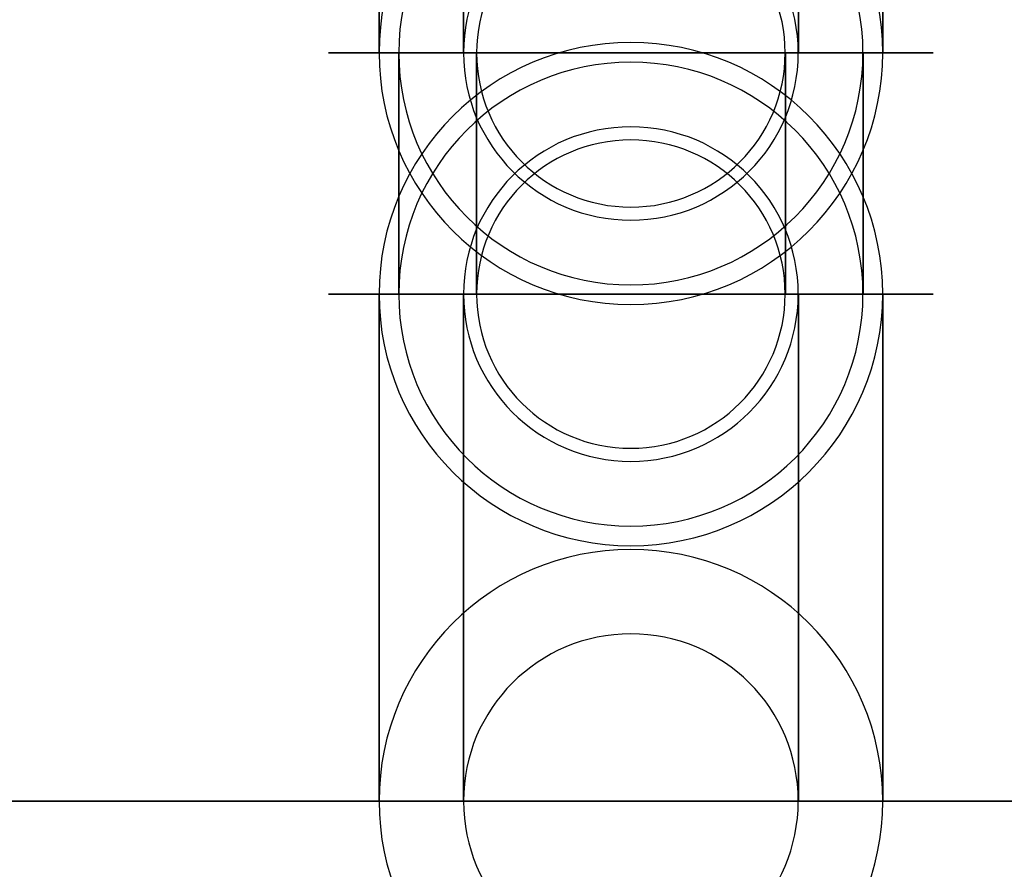
# Model space of a CAD drawing. Units: millimetres. Extents: x -313 to 312, y 46 to 792.
# Drawn here: x -224 to -221, y 55 to 58 of the extents above; entities that cross this region are included whole.
import ezdxf

# ---------------------------------------------------------------- set-up
doc = ezdxf.new("R2010")
doc.units = ezdxf.units.MM
doc.header["$MEASUREMENT"] = 0
doc.layers.add('NE001_IGS', color=7, linetype='CONTINUOUS')

msp = doc.modelspace()

# ---------------------------------------------------------------- linework, layer by layer
at = {"layer": 'NE001_IGS'}
for p, q in [((-223.026, 57.476, 222.747), (-223.026, 58.6778, 222.747)), ((-223.026, 58.6778, 222.747), (-223.026, 57.476, 222.747)), ((-222.747, 57.476, -223.026), (-222.747, 58.6778, -223.026)), ((-222.747, 58.6778, -223.026), (-222.747, 57.476, -223.026)), ((-221.64, 58.6778, -221.361), (-221.64, 57.476, -221.361)), ((-221.64, 57.476, -221.361), (-221.64, 58.6778, -221.361)), ((-221.361, 58.6778, 221.64), (-221.361, 57.476, 221.64)), ((-221.361, 57.476, 221.64), (-221.361, 58.6778, 221.64)), ((-222.961, 56.6778, 222.704), (-222.961, 57.476, 222.704)), ((-222.961, 57.476, 222.704), (-222.961, 56.6778, 222.704)), ((-222.704, 56.6778, -222.961), (-222.704, 57.476, -222.961)), ((-222.704, 57.476, -222.961), (-222.704, 56.6778, -222.961)), ((-221.683, 57.476, -221.426), (-221.683, 56.6778, -221.426)), ((-221.683, 56.6778, -221.426), (-221.683, 57.476, -221.426)), ((-221.426, 57.476, 221.683), (-221.426, 56.6778, 221.683)), ((-221.426, 56.6778, 221.683), (-221.426, 57.476, 221.683)), ((-223.026, 55, 222.747), (-223.026, 56.6778, 222.747)), ((-223.026, 56.6778, 222.747), (-223.026, 55, 222.747)), ((-222.747, 55, -223.026), (-222.747, 56.6778, -223.026)), ((-222.747, 56.6778, -223.026), (-222.747, 55, -223.026)), ((-221.64, 56.6778, -221.361), (-221.64, 55, -221.361)), ((-221.64, 55, -221.361), (-221.64, 56.6778, -221.361)), ((-221.361, 56.6778, 221.64), (-221.361, 55, 221.64)), ((-221.361, 55, 221.64), (-221.361, 56.6778, 221.64)), ((-238.249, 55, -215.35), (-219.645, 55, -196.369)), ((-238.249, 55, -215.35), (-219.645, 55, -196.369)), ((-238.249, 55, 215.35), (-219.645, 55, 196.369)), ((-219.645, 55, 196.369), (-238.249, 55, 215.35))]:
    msp.add_line(p, q, dxfattribs=at)
for centre, radius, start, end in [((-222.194, 55, 222.194), 7.91151, 0, -180), ((-222.194, 53.5, 222.194), 7.91151, 0, 180), ((-222.194, 55, -222.194), 5.25909, 0, -180), ((-222.194, 53.5, -222.194), 5.25909, 0, -180), ((-222.194, 57.476, 222.194), 0.83279, 0, 180), ((-222.194, 57.476, 222.194), 0.76766, 0, 180), ((-222.194, 57.476, -222.194), 0.55359, 0, -180), ((-222.194, 57.476, -222.194), 0.51029, 0, 180), ((-222.194, 56.6778, 222.194), 0.83279, 0, 180), ((-222.194, 57.476, 222.194), 0.83279, 180, 0), ((-222.194, 57.476, 222.194), 0.76766, 180, 0), ((-222.194, 57.476, -222.194), 0.55359, -180, 0), ((-222.194, 57.476, -222.194), 0.51029, 180, 0), ((-222.194, 56.6778, 222.194), 0.76766, 0, 180), ((-222.194, 56.6778, -222.194), 0.55359, 0, 180), ((-222.194, 56.6778, -222.194), 0.51029, 0, -180), ((-222.194, 56.6778, 222.194), 0.83279, 180, 0), ((-222.194, 56.6778, 222.194), 0.76766, 180, 0), ((-222.194, 56.6778, -222.194), 0.55359, 180, 0), ((-222.194, 56.6778, -222.194), 0.51029, -180, 0), ((-222.194, 55, 222.194), 0.83279, 0, 180), ((-222.194, 55, -222.194), 0.55359, 0, -180), ((-222.194, 55, 222.194), 7.91151, -180, 0), ((-222.194, 55, -222.194), 5.25909, -180, 0), ((-222.194, 55, 222.194), 0.83279, 180, 0), ((-222.194, 55, -222.194), 0.55359, -180, 0)]:
    msp.add_arc(centre, radius, start, end, dxfattribs=at)
for points, degree in [([(-223.174, 57.476, -222.391), (-223.193, 57.476, -222.294), (-223.194, 57.476, -222.196)], 2), ([(-223.194, 57.476, -222.196), (-223.194, 57.476, -222.097), (-223.175, 57.476, -222.001)], 2), ([(-223.174, 57.476, 221.996), (-223.193, 57.476, 222.093), (-223.194, 57.476, 222.191)], 2), ([(-223.194, 57.476, 222.191), (-223.194, 57.476, 222.29), (-223.175, 57.476, 222.386)], 2), ([(-223.175, 57.476, -222.001), (-223.156, 57.476, -221.904), (-223.118, 57.476, -221.813)], 2), ([(-223.175, 57.476, 222.386), (-223.156, 57.476, 222.483), (-223.118, 57.476, 222.574)], 2), ([(-223.116, 57.476, -222.578), (-223.154, 57.476, -222.488), (-223.174, 57.476, -222.391)], 2), ([(-223.116, 57.476, 221.809), (-223.154, 57.476, 221.9), (-223.174, 57.476, 221.996)], 2), ([(-223.118, 57.476, -221.813), (-223.081, 57.476, -221.722), (-223.026, 57.476, -221.64)], 2), ([(-223.118, 57.476, 222.574), (-223.081, 57.476, 222.665), (-223.026, 57.476, 222.747)], 2), ([(-223.024, 57.476, -222.751), (-223.079, 57.476, -222.669), (-223.116, 57.476, -222.578)], 2), ([(-223.024, 57.476, 221.636), (-223.079, 57.476, 221.718), (-223.116, 57.476, 221.809)], 2), ([(-223.098, 57.476, -222.016), (-223.116, 57.476, -222.105), (-223.115, 57.476, -222.196)], 2), ([(-223.098, 57.476, 222.371), (-223.116, 57.476, 222.282), (-223.115, 57.476, 222.191)], 2), ([(-223.115, 57.476, -222.196), (-223.115, 57.476, -222.287), (-223.097, 57.476, -222.376)], 2), ([(-223.115, 57.476, 222.191), (-223.115, 57.476, 222.101), (-223.097, 57.476, 222.012)], 2), ([(-223.046, 57.476, -221.843), (-223.081, 57.476, -221.927), (-223.098, 57.476, -222.016)], 2), ([(-223.046, 57.476, 222.544), (-223.081, 57.476, 222.46), (-223.098, 57.476, 222.371)], 2), ([(-223.097, 57.476, -222.376), (-223.079, 57.476, -222.465), (-223.044, 57.476, -222.548)], 2), ([(-223.097, 57.476, 222.012), (-223.079, 57.476, 221.923), (-223.044, 57.476, 221.839)], 2), ([(-222.961, 57.476, -221.683), (-223.011, 57.476, -221.759), (-223.046, 57.476, -221.843)], 2), ([(-222.961, 57.476, 222.704), (-223.011, 57.476, 222.628), (-223.046, 57.476, 222.544)], 2), ([(-223.044, 57.476, -222.548), (-223.009, 57.476, -222.632), (-222.959, 57.476, -222.707)], 2), ([(-223.044, 57.476, 221.839), (-223.009, 57.476, 221.755), (-222.959, 57.476, 221.68)], 2), ([(-223.026, 57.476, -221.64), (-222.972, 57.476, -221.558), (-222.902, 57.476, -221.488)], 2), ([(-223.026, 57.476, 222.747), (-222.972, 57.476, 222.829), (-222.902, 57.476, 222.899)], 2), ([(-222.899, 57.476, -222.902), (-222.969, 57.476, -222.833), (-223.024, 57.476, -222.751)], 2), ([(-222.899, 57.476, 221.485), (-222.969, 57.476, 221.554), (-223.024, 57.476, 221.636)], 2), ([(-222.847, 57.476, -221.543), (-222.911, 57.476, -221.608), (-222.961, 57.476, -221.683)], 2), ([(-222.847, 57.476, 222.844), (-222.911, 57.476, 222.779), (-222.961, 57.476, 222.704)], 2), ([(-222.959, 57.476, -222.707), (-222.908, 57.476, -222.783), (-222.844, 57.476, -222.847)], 2), ([(-222.959, 57.476, 221.68), (-222.908, 57.476, 221.604), (-222.844, 57.476, 221.54)], 2), ([(-222.902, 57.476, -221.488), (-222.833, 57.476, -221.418), (-222.751, 57.476, -221.363)], 2), ([(-222.902, 57.476, 222.899), (-222.833, 57.476, 222.969), (-222.751, 57.476, 223.024)], 2), ([(-222.747, 57.476, -223.026), (-222.829, 57.476, -222.972), (-222.899, 57.476, -222.902)], 2), ([(-222.747, 57.476, 221.361), (-222.829, 57.476, 221.415), (-222.899, 57.476, 221.485)], 2), ([(-222.707, 57.476, -221.428), (-222.783, 57.476, -221.479), (-222.847, 57.476, -221.543)], 2), ([(-222.707, 57.476, 222.959), (-222.783, 57.476, 222.908), (-222.847, 57.476, 222.844)], 2), ([(-222.844, 57.476, -222.847), (-222.779, 57.476, -222.911), (-222.704, 57.476, -222.961)], 2), ([(-222.844, 57.476, 221.54), (-222.779, 57.476, 221.476), (-222.704, 57.476, 221.426)], 2), ([(-222.751, 57.476, -221.363), (-222.669, 57.476, -221.308), (-222.578, 57.476, -221.271)], 2), ([(-222.751, 57.476, 223.024), (-222.669, 57.476, 223.079), (-222.578, 57.476, 223.116)], 2), ([(-222.574, 57.476, -223.118), (-222.665, 57.476, -223.081), (-222.747, 57.476, -223.026)], 2), ([(-222.574, 57.476, 221.269), (-222.665, 57.476, 221.306), (-222.747, 57.476, 221.361)], 2), ([(-222.548, 57.476, -221.343), (-222.632, 57.476, -221.378), (-222.707, 57.476, -221.428)], 2), ([(-222.548, 57.476, 223.044), (-222.632, 57.476, 223.009), (-222.707, 57.476, 222.959)], 2), ([(-222.704, 57.476, -222.961), (-222.628, 57.476, -223.011), (-222.544, 57.476, -223.046)], 2), ([(-222.704, 57.476, 221.426), (-222.628, 57.476, 221.376), (-222.544, 57.476, 221.341)], 2), ([(-222.578, 57.476, -221.271), (-222.488, 57.476, -221.233), (-222.391, 57.476, -221.213)], 2), ([(-222.578, 57.476, 223.116), (-222.488, 57.476, 223.154), (-222.391, 57.476, 223.174)], 2), ([(-222.386, 57.476, -223.175), (-222.483, 57.476, -223.156), (-222.574, 57.476, -223.118)], 2), ([(-222.386, 57.476, 221.212), (-222.483, 57.476, 221.231), (-222.574, 57.476, 221.269)], 2), ([(-222.376, 57.476, -221.29), (-222.465, 57.476, -221.308), (-222.548, 57.476, -221.343)], 2), ([(-222.376, 57.476, 223.097), (-222.465, 57.476, 223.079), (-222.548, 57.476, 223.044)], 2), ([(-222.544, 57.476, -223.046), (-222.46, 57.476, -223.081), (-222.371, 57.476, -223.098)], 2), ([(-222.544, 57.476, 221.341), (-222.46, 57.476, 221.307), (-222.371, 57.476, 221.289)], 2), ([(-222.391, 57.476, -221.213), (-222.294, 57.476, -221.194), (-222.196, 57.476, -221.194)], 2), ([(-222.391, 57.476, 223.174), (-222.294, 57.476, 223.193), (-222.196, 57.476, 223.194)], 2), ([(-222.191, 57.476, -223.194), (-222.29, 57.476, -223.194), (-222.386, 57.476, -223.175)], 2), ([(-222.191, 57.476, 221.194), (-222.29, 57.476, 221.193), (-222.386, 57.476, 221.212)], 2), ([(-222.196, 57.476, -221.272), (-222.287, 57.476, -221.272), (-222.376, 57.476, -221.29)], 2), ([(-222.196, 57.476, 223.115), (-222.287, 57.476, 223.115), (-222.376, 57.476, 223.097)], 2), ([(-222.371, 57.476, -223.098), (-222.282, 57.476, -223.116), (-222.191, 57.476, -223.115)], 2), ([(-222.371, 57.476, 221.289), (-222.282, 57.476, 221.272), (-222.191, 57.476, 221.272)], 2), ([(-222.196, 57.476, -221.194), (-222.097, 57.476, -221.193), (-222.001, 57.476, -221.212)], 2), ([(-222.016, 57.476, -221.289), (-222.105, 57.476, -221.272), (-222.196, 57.476, -221.272)], 2), ([(-222.196, 57.476, 223.194), (-222.097, 57.476, 223.194), (-222.001, 57.476, 223.175)], 2), ([(-222.016, 57.476, 223.098), (-222.105, 57.476, 223.116), (-222.196, 57.476, 223.115)], 2), ([(-221.996, 57.476, -223.174), (-222.093, 57.476, -223.193), (-222.191, 57.476, -223.194)], 2), ([(-222.191, 57.476, -223.115), (-222.101, 57.476, -223.115), (-222.012, 57.476, -223.097)], 2), ([(-221.996, 57.476, 221.213), (-222.093, 57.476, 221.194), (-222.191, 57.476, 221.194)], 2), ([(-222.191, 57.476, 221.272), (-222.101, 57.476, 221.272), (-222.012, 57.476, 221.29)], 2), ([(-221.843, 57.476, -221.341), (-221.927, 57.476, -221.307), (-222.016, 57.476, -221.289)], 2), ([(-221.843, 57.476, 223.046), (-221.927, 57.476, 223.081), (-222.016, 57.476, 223.098)], 2), ([(-222.012, 57.476, -223.097), (-221.923, 57.476, -223.079), (-221.839, 57.476, -223.044)], 2), ([(-222.012, 57.476, 221.29), (-221.923, 57.476, 221.308), (-221.839, 57.476, 221.343)], 2), ([(-222.001, 57.476, -221.212), (-221.904, 57.476, -221.231), (-221.813, 57.476, -221.269)], 2), ([(-222.001, 57.476, 223.175), (-221.904, 57.476, 223.156), (-221.813, 57.476, 223.118)], 2), ([(-221.809, 57.476, -223.116), (-221.9, 57.476, -223.154), (-221.996, 57.476, -223.174)], 2), ([(-221.809, 57.476, 221.271), (-221.9, 57.476, 221.233), (-221.996, 57.476, 221.213)], 2), ([(-221.683, 57.476, -221.426), (-221.759, 57.476, -221.376), (-221.843, 57.476, -221.341)], 2), ([(-221.683, 57.476, 222.961), (-221.759, 57.476, 223.011), (-221.843, 57.476, 223.046)], 2), ([(-221.839, 57.476, -223.044), (-221.755, 57.476, -223.009), (-221.68, 57.476, -222.959)], 2), ([(-221.839, 57.476, 221.343), (-221.755, 57.476, 221.378), (-221.68, 57.476, 221.428)], 2), ([(-221.813, 57.476, -221.269), (-221.722, 57.476, -221.306), (-221.64, 57.476, -221.361)], 2), ([(-221.813, 57.476, 223.118), (-221.722, 57.476, 223.081), (-221.64, 57.476, 223.026)], 2), ([(-221.636, 57.476, -223.024), (-221.718, 57.476, -223.079), (-221.809, 57.476, -223.116)], 2), ([(-221.636, 57.476, 221.363), (-221.718, 57.476, 221.308), (-221.809, 57.476, 221.271)], 2), ([(-221.543, 57.476, -221.54), (-221.608, 57.476, -221.476), (-221.683, 57.476, -221.426)], 2), ([(-221.543, 57.476, 222.847), (-221.608, 57.476, 222.911), (-221.683, 57.476, 222.961)], 2), ([(-221.68, 57.476, -222.959), (-221.604, 57.476, -222.908), (-221.54, 57.476, -222.844)], 2), ([(-221.68, 57.476, 221.428), (-221.604, 57.476, 221.479), (-221.54, 57.476, 221.543)], 2), ([(-221.64, 57.476, -221.361), (-221.558, 57.476, -221.415), (-221.488, 57.476, -221.485)], 2), ([(-221.64, 57.476, 223.026), (-221.558, 57.476, 222.972), (-221.488, 57.476, 222.902)], 2), ([(-221.485, 57.476, -222.899), (-221.554, 57.476, -222.969), (-221.636, 57.476, -223.024)], 2), ([(-221.485, 57.476, 221.488), (-221.554, 57.476, 221.418), (-221.636, 57.476, 221.363)], 2), ([(-221.428, 57.476, -221.68), (-221.479, 57.476, -221.604), (-221.543, 57.476, -221.54)], 2), ([(-221.428, 57.476, 222.707), (-221.479, 57.476, 222.783), (-221.543, 57.476, 222.847)], 2), ([(-221.54, 57.476, -222.844), (-221.476, 57.476, -222.779), (-221.426, 57.476, -222.704)], 2), ([(-221.54, 57.476, 221.543), (-221.476, 57.476, 221.608), (-221.426, 57.476, 221.683)], 2), ([(-221.488, 57.476, -221.485), (-221.418, 57.476, -221.554), (-221.363, 57.476, -221.636)], 2), ([(-221.488, 57.476, 222.902), (-221.418, 57.476, 222.833), (-221.363, 57.476, 222.751)], 2), ([(-221.361, 57.476, -222.747), (-221.415, 57.476, -222.829), (-221.485, 57.476, -222.899)], 2), ([(-221.361, 57.476, 221.64), (-221.415, 57.476, 221.558), (-221.485, 57.476, 221.488)], 2), ([(-221.343, 57.476, -221.839), (-221.378, 57.476, -221.755), (-221.428, 57.476, -221.68)], 2), ([(-221.343, 57.476, 222.548), (-221.378, 57.476, 222.632), (-221.428, 57.476, 222.707)], 2), ([(-221.426, 57.476, -222.704), (-221.376, 57.476, -222.628), (-221.341, 57.476, -222.544)], 2), ([(-221.426, 57.476, 221.683), (-221.376, 57.476, 221.759), (-221.341, 57.476, 221.843)], 2), ([(-221.363, 57.476, -221.636), (-221.308, 57.476, -221.718), (-221.271, 57.476, -221.809)], 2), ([(-221.363, 57.476, 222.751), (-221.308, 57.476, 222.669), (-221.271, 57.476, 222.578)], 2), ([(-221.269, 57.476, -222.574), (-221.306, 57.476, -222.665), (-221.361, 57.476, -222.747)], 2), ([(-221.269, 57.476, 221.813), (-221.306, 57.476, 221.722), (-221.361, 57.476, 221.64)], 2), ([(-221.29, 57.476, -222.012), (-221.308, 57.476, -221.923), (-221.343, 57.476, -221.839)], 2), ([(-221.29, 57.476, 222.376), (-221.308, 57.476, 222.465), (-221.343, 57.476, 222.548)], 2), ([(-221.341, 57.476, -222.544), (-221.307, 57.476, -222.46), (-221.289, 57.476, -222.371)], 2), ([(-221.341, 57.476, 221.843), (-221.307, 57.476, 221.927), (-221.289, 57.476, 222.016)], 2), ([(-221.272, 57.476, -222.191), (-221.272, 57.476, -222.101), (-221.29, 57.476, -222.012)], 2), ([(-221.272, 57.476, 222.196), (-221.272, 57.476, 222.287), (-221.29, 57.476, 222.376)], 2), ([(-221.289, 57.476, -222.371), (-221.272, 57.476, -222.282), (-221.272, 57.476, -222.191)], 2), ([(-221.289, 57.476, 222.016), (-221.272, 57.476, 222.105), (-221.272, 57.476, 222.196)], 2), ([(-221.271, 57.476, -221.809), (-221.233, 57.476, -221.9), (-221.213, 57.476, -221.996)], 2), ([(-221.271, 57.476, 222.578), (-221.233, 57.476, 222.488), (-221.213, 57.476, 222.391)], 2), ([(-221.212, 57.476, -222.386), (-221.231, 57.476, -222.483), (-221.269, 57.476, -222.574)], 2), ([(-221.212, 57.476, 222.001), (-221.231, 57.476, 221.904), (-221.269, 57.476, 221.813)], 2), ([(-221.213, 57.476, -221.996), (-221.194, 57.476, -222.093), (-221.194, 57.476, -222.191)], 2), ([(-221.213, 57.476, 222.391), (-221.194, 57.476, 222.294), (-221.194, 57.476, 222.196)], 2), ([(-221.194, 57.476, -222.191), (-221.193, 57.476, -222.29), (-221.212, 57.476, -222.386)], 2), ([(-221.194, 57.476, 222.196), (-221.193, 57.476, 222.097), (-221.212, 57.476, 222.001)], 2), ([(-223.175, 56.6778, -222.001), (-223.194, 56.6778, -222.097), (-223.194, 56.6778, -222.196)], 2), ([(-223.194, 56.6778, -222.196), (-223.193, 56.6778, -222.294), (-223.174, 56.6778, -222.391)], 2), ([(-223.175, 56.6778, 222.386), (-223.194, 56.6778, 222.29), (-223.194, 56.6778, 222.191)], 2), ([(-223.194, 56.6778, 222.191), (-223.193, 56.6778, 222.093), (-223.174, 56.6778, 221.996)], 2), ([(-223.118, 56.6778, -221.813), (-223.156, 56.6778, -221.904), (-223.175, 56.6778, -222.001)], 2), ([(-223.118, 56.6778, 222.574), (-223.156, 56.6778, 222.483), (-223.175, 56.6778, 222.386)], 2), ([(-223.174, 56.6778, -222.391), (-223.154, 56.6778, -222.488), (-223.116, 56.6778, -222.578)], 2), ([(-223.174, 56.6778, 221.996), (-223.154, 56.6778, 221.9), (-223.116, 56.6778, 221.809)], 2), ([(-223.026, 56.6778, -221.64), (-223.081, 56.6778, -221.722), (-223.118, 56.6778, -221.813)], 2), ([(-223.026, 56.6778, 222.747), (-223.081, 56.6778, 222.665), (-223.118, 56.6778, 222.574)], 2), ([(-223.116, 56.6778, -222.578), (-223.079, 56.6778, -222.669), (-223.024, 56.6778, -222.751)], 2), ([(-223.116, 56.6778, 221.809), (-223.079, 56.6778, 221.718), (-223.024, 56.6778, 221.636)], 2), ([(-223.115, 56.6778, -222.196), (-223.116, 56.6778, -222.105), (-223.098, 56.6778, -222.016)], 2), ([(-223.115, 56.6778, 222.191), (-223.116, 56.6778, 222.282), (-223.098, 56.6778, 222.371)], 2), ([(-223.097, 56.6778, -222.376), (-223.115, 56.6778, -222.287), (-223.115, 56.6778, -222.196)], 2), ([(-223.097, 56.6778, 222.012), (-223.115, 56.6778, 222.101), (-223.115, 56.6778, 222.191)], 2), ([(-223.098, 56.6778, -222.016), (-223.081, 56.6778, -221.927), (-223.046, 56.6778, -221.843)], 2), ([(-223.098, 56.6778, 222.371), (-223.081, 56.6778, 222.46), (-223.046, 56.6778, 222.544)], 2), ([(-223.044, 56.6778, -222.548), (-223.079, 56.6778, -222.465), (-223.097, 56.6778, -222.376)], 2), ([(-223.044, 56.6778, 221.839), (-223.079, 56.6778, 221.923), (-223.097, 56.6778, 222.012)], 2), ([(-223.046, 56.6778, -221.843), (-223.011, 56.6778, -221.759), (-222.961, 56.6778, -221.683)], 2), ([(-223.046, 56.6778, 222.544), (-223.011, 56.6778, 222.628), (-222.961, 56.6778, 222.704)], 2), ([(-222.959, 56.6778, -222.707), (-223.009, 56.6778, -222.632), (-223.044, 56.6778, -222.548)], 2), ([(-222.959, 56.6778, 221.68), (-223.009, 56.6778, 221.755), (-223.044, 56.6778, 221.839)], 2), ([(-222.902, 56.6778, -221.488), (-222.972, 56.6778, -221.558), (-223.026, 56.6778, -221.64)], 2), ([(-222.902, 56.6778, 222.899), (-222.972, 56.6778, 222.829), (-223.026, 56.6778, 222.747)], 2), ([(-223.024, 56.6778, -222.751), (-222.969, 56.6778, -222.833), (-222.899, 56.6778, -222.902)], 2), ([(-223.024, 56.6778, 221.636), (-222.969, 56.6778, 221.554), (-222.899, 56.6778, 221.485)], 2), ([(-222.961, 56.6778, -221.683), (-222.911, 56.6778, -221.608), (-222.847, 56.6778, -221.543)], 2), ([(-222.961, 56.6778, 222.704), (-222.911, 56.6778, 222.779), (-222.847, 56.6778, 222.844)], 2), ([(-222.844, 56.6778, -222.847), (-222.908, 56.6778, -222.783), (-222.959, 56.6778, -222.707)], 2), ([(-222.844, 56.6778, 221.54), (-222.908, 56.6778, 221.604), (-222.959, 56.6778, 221.68)], 2), ([(-222.751, 56.6778, -221.363), (-222.833, 56.6778, -221.418), (-222.902, 56.6778, -221.488)], 2), ([(-222.751, 56.6778, 223.024), (-222.833, 56.6778, 222.969), (-222.902, 56.6778, 222.899)], 2), ([(-222.899, 56.6778, -222.902), (-222.829, 56.6778, -222.972), (-222.747, 56.6778, -223.026)], 2), ([(-222.899, 56.6778, 221.485), (-222.829, 56.6778, 221.415), (-222.747, 56.6778, 221.361)], 2), ([(-222.847, 56.6778, -221.543), (-222.783, 56.6778, -221.479), (-222.707, 56.6778, -221.428)], 2), ([(-222.847, 56.6778, 222.844), (-222.783, 56.6778, 222.908), (-222.707, 56.6778, 222.959)], 2), ([(-222.704, 56.6778, -222.961), (-222.779, 56.6778, -222.911), (-222.844, 56.6778, -222.847)], 2), ([(-222.704, 56.6778, 221.426), (-222.779, 56.6778, 221.476), (-222.844, 56.6778, 221.54)], 2), ([(-222.578, 56.6778, -221.271), (-222.669, 56.6778, -221.308), (-222.751, 56.6778, -221.363)], 2), ([(-222.578, 56.6778, 223.116), (-222.669, 56.6778, 223.079), (-222.751, 56.6778, 223.024)], 2), ([(-222.747, 56.6778, -223.026), (-222.665, 56.6778, -223.081), (-222.574, 56.6778, -223.118)], 2), ([(-222.747, 56.6778, 221.361), (-222.665, 56.6778, 221.306), (-222.574, 56.6778, 221.269)], 2), ([(-222.707, 56.6778, -221.428), (-222.632, 56.6778, -221.378), (-222.548, 56.6778, -221.343)], 2), ([(-222.707, 56.6778, 222.959), (-222.632, 56.6778, 223.009), (-222.548, 56.6778, 223.044)], 2), ([(-222.544, 56.6778, -223.046), (-222.628, 56.6778, -223.011), (-222.704, 56.6778, -222.961)], 2), ([(-222.544, 56.6778, 221.341), (-222.628, 56.6778, 221.376), (-222.704, 56.6778, 221.426)], 2), ([(-222.391, 56.6778, -221.213), (-222.488, 56.6778, -221.233), (-222.578, 56.6778, -221.271)], 2), ([(-222.391, 56.6778, 223.174), (-222.488, 56.6778, 223.154), (-222.578, 56.6778, 223.116)], 2), ([(-222.574, 56.6778, -223.118), (-222.483, 56.6778, -223.156), (-222.386, 56.6778, -223.175)], 2), ([(-222.574, 56.6778, 221.269), (-222.483, 56.6778, 221.231), (-222.386, 56.6778, 221.212)], 2), ([(-222.548, 56.6778, -221.343), (-222.465, 56.6778, -221.308), (-222.376, 56.6778, -221.29)], 2), ([(-222.548, 56.6778, 223.044), (-222.465, 56.6778, 223.079), (-222.376, 56.6778, 223.097)], 2), ([(-222.371, 56.6778, -223.098), (-222.46, 56.6778, -223.081), (-222.544, 56.6778, -223.046)], 2), ([(-222.371, 56.6778, 221.289), (-222.46, 56.6778, 221.307), (-222.544, 56.6778, 221.341)], 2), ([(-222.196, 56.6778, -221.194), (-222.294, 56.6778, -221.194), (-222.391, 56.6778, -221.213)], 2), ([(-222.196, 56.6778, 223.194), (-222.294, 56.6778, 223.193), (-222.391, 56.6778, 223.174)], 2), ([(-222.386, 56.6778, -223.175), (-222.29, 56.6778, -223.194), (-222.191, 56.6778, -223.194)], 2), ([(-222.386, 56.6778, 221.212), (-222.29, 56.6778, 221.193), (-222.191, 56.6778, 221.194)], 2), ([(-222.376, 56.6778, -221.29), (-222.287, 56.6778, -221.272), (-222.196, 56.6778, -221.272)], 2), ([(-222.376, 56.6778, 223.097), (-222.287, 56.6778, 223.115), (-222.196, 56.6778, 223.115)], 2), ([(-222.191, 56.6778, -223.115), (-222.282, 56.6778, -223.116), (-222.371, 56.6778, -223.098)], 2), ([(-222.191, 56.6778, 221.272), (-222.282, 56.6778, 221.272), (-222.371, 56.6778, 221.289)], 2), ([(-222.001, 56.6778, -221.212), (-222.097, 56.6778, -221.193), (-222.196, 56.6778, -221.194)], 2), ([(-222.196, 56.6778, -221.272), (-222.105, 56.6778, -221.272), (-222.016, 56.6778, -221.289)], 2), ([(-222.001, 56.6778, 223.175), (-222.097, 56.6778, 223.194), (-222.196, 56.6778, 223.194)], 2), ([(-222.196, 56.6778, 223.115), (-222.105, 56.6778, 223.116), (-222.016, 56.6778, 223.098)], 2), ([(-222.191, 56.6778, -223.194), (-222.093, 56.6778, -223.193), (-221.996, 56.6778, -223.174)], 2), ([(-222.012, 56.6778, -223.097), (-222.101, 56.6778, -223.115), (-222.191, 56.6778, -223.115)], 2), ([(-222.191, 56.6778, 221.194), (-222.093, 56.6778, 221.194), (-221.996, 56.6778, 221.213)], 2), ([(-222.012, 56.6778, 221.29), (-222.101, 56.6778, 221.272), (-222.191, 56.6778, 221.272)], 2), ([(-222.016, 56.6778, -221.289), (-221.927, 56.6778, -221.307), (-221.843, 56.6778, -221.341)], 2), ([(-222.016, 56.6778, 223.098), (-221.927, 56.6778, 223.081), (-221.843, 56.6778, 223.046)], 2), ([(-221.839, 56.6778, -223.044), (-221.923, 56.6778, -223.079), (-222.012, 56.6778, -223.097)], 2), ([(-221.839, 56.6778, 221.343), (-221.923, 56.6778, 221.308), (-222.012, 56.6778, 221.29)], 2), ([(-221.813, 56.6778, -221.269), (-221.904, 56.6778, -221.231), (-222.001, 56.6778, -221.212)], 2), ([(-221.813, 56.6778, 223.118), (-221.904, 56.6778, 223.156), (-222.001, 56.6778, 223.175)], 2), ([(-221.996, 56.6778, -223.174), (-221.9, 56.6778, -223.154), (-221.809, 56.6778, -223.116)], 2), ([(-221.996, 56.6778, 221.213), (-221.9, 56.6778, 221.233), (-221.809, 56.6778, 221.271)], 2), ([(-221.843, 56.6778, -221.341), (-221.759, 56.6778, -221.376), (-221.683, 56.6778, -221.426)], 2), ([(-221.843, 56.6778, 223.046), (-221.759, 56.6778, 223.011), (-221.683, 56.6778, 222.961)], 2), ([(-221.68, 56.6778, -222.959), (-221.755, 56.6778, -223.009), (-221.839, 56.6778, -223.044)], 2), ([(-221.68, 56.6778, 221.428), (-221.755, 56.6778, 221.378), (-221.839, 56.6778, 221.343)], 2), ([(-221.64, 56.6778, -221.361), (-221.722, 56.6778, -221.306), (-221.813, 56.6778, -221.269)], 2), ([(-221.64, 56.6778, 223.026), (-221.722, 56.6778, 223.081), (-221.813, 56.6778, 223.118)], 2), ([(-221.809, 56.6778, -223.116), (-221.718, 56.6778, -223.079), (-221.636, 56.6778, -223.024)], 2), ([(-221.809, 56.6778, 221.271), (-221.718, 56.6778, 221.308), (-221.636, 56.6778, 221.363)], 2), ([(-221.683, 56.6778, -221.426), (-221.608, 56.6778, -221.476), (-221.543, 56.6778, -221.54)], 2), ([(-221.683, 56.6778, 222.961), (-221.608, 56.6778, 222.911), (-221.543, 56.6778, 222.847)], 2), ([(-221.54, 56.6778, -222.844), (-221.604, 56.6778, -222.908), (-221.68, 56.6778, -222.959)], 2), ([(-221.54, 56.6778, 221.543), (-221.604, 56.6778, 221.479), (-221.68, 56.6778, 221.428)], 2), ([(-221.488, 56.6778, -221.485), (-221.558, 56.6778, -221.415), (-221.64, 56.6778, -221.361)], 2), ([(-221.488, 56.6778, 222.902), (-221.558, 56.6778, 222.972), (-221.64, 56.6778, 223.026)], 2), ([(-221.636, 56.6778, -223.024), (-221.554, 56.6778, -222.969), (-221.485, 56.6778, -222.899)], 2), ([(-221.636, 56.6778, 221.363), (-221.554, 56.6778, 221.418), (-221.485, 56.6778, 221.488)], 2), ([(-221.543, 56.6778, -221.54), (-221.479, 56.6778, -221.604), (-221.428, 56.6778, -221.68)], 2), ([(-221.543, 56.6778, 222.847), (-221.479, 56.6778, 222.783), (-221.428, 56.6778, 222.707)], 2), ([(-221.426, 56.6778, -222.704), (-221.476, 56.6778, -222.779), (-221.54, 56.6778, -222.844)], 2), ([(-221.426, 56.6778, 221.683), (-221.476, 56.6778, 221.608), (-221.54, 56.6778, 221.543)], 2), ([(-221.363, 56.6778, -221.636), (-221.418, 56.6778, -221.554), (-221.488, 56.6778, -221.485)], 2), ([(-221.363, 56.6778, 222.751), (-221.418, 56.6778, 222.833), (-221.488, 56.6778, 222.902)], 2), ([(-221.485, 56.6778, -222.899), (-221.415, 56.6778, -222.829), (-221.361, 56.6778, -222.747)], 2), ([(-221.485, 56.6778, 221.488), (-221.415, 56.6778, 221.558), (-221.361, 56.6778, 221.64)], 2), ([(-221.428, 56.6778, -221.68), (-221.378, 56.6778, -221.755), (-221.343, 56.6778, -221.839)], 2), ([(-221.428, 56.6778, 222.707), (-221.378, 56.6778, 222.632), (-221.343, 56.6778, 222.548)], 2), ([(-221.341, 56.6778, -222.544), (-221.376, 56.6778, -222.628), (-221.426, 56.6778, -222.704)], 2), ([(-221.341, 56.6778, 221.843), (-221.376, 56.6778, 221.759), (-221.426, 56.6778, 221.683)], 2), ([(-221.271, 56.6778, -221.809), (-221.308, 56.6778, -221.718), (-221.363, 56.6778, -221.636)], 2), ([(-221.271, 56.6778, 222.578), (-221.308, 56.6778, 222.669), (-221.363, 56.6778, 222.751)], 2), ([(-221.361, 56.6778, -222.747), (-221.306, 56.6778, -222.665), (-221.269, 56.6778, -222.574)], 2), ([(-221.361, 56.6778, 221.64), (-221.306, 56.6778, 221.722), (-221.269, 56.6778, 221.813)], 2), ([(-221.343, 56.6778, -221.839), (-221.308, 56.6778, -221.923), (-221.29, 56.6778, -222.012)], 2), ([(-221.343, 56.6778, 222.548), (-221.308, 56.6778, 222.465), (-221.29, 56.6778, 222.376)], 2), ([(-221.289, 56.6778, -222.371), (-221.307, 56.6778, -222.46), (-221.341, 56.6778, -222.544)], 2), ([(-221.289, 56.6778, 222.016), (-221.307, 56.6778, 221.927), (-221.341, 56.6778, 221.843)], 2), ([(-221.29, 56.6778, -222.012), (-221.272, 56.6778, -222.101), (-221.272, 56.6778, -222.191)], 2), ([(-221.29, 56.6778, 222.376), (-221.272, 56.6778, 222.287), (-221.272, 56.6778, 222.196)], 2), ([(-221.272, 56.6778, -222.191), (-221.272, 56.6778, -222.282), (-221.289, 56.6778, -222.371)], 2), ([(-221.272, 56.6778, 222.196), (-221.272, 56.6778, 222.105), (-221.289, 56.6778, 222.016)], 2), ([(-221.213, 56.6778, -221.996), (-221.233, 56.6778, -221.9), (-221.271, 56.6778, -221.809)], 2), ([(-221.213, 56.6778, 222.391), (-221.233, 56.6778, 222.488), (-221.271, 56.6778, 222.578)], 2), ([(-221.269, 56.6778, -222.574), (-221.231, 56.6778, -222.483), (-221.212, 56.6778, -222.386)], 2), ([(-221.269, 56.6778, 221.813), (-221.231, 56.6778, 221.904), (-221.212, 56.6778, 222.001)], 2), ([(-221.194, 56.6778, -222.191), (-221.194, 56.6778, -222.093), (-221.213, 56.6778, -221.996)], 2), ([(-221.194, 56.6778, 222.196), (-221.194, 56.6778, 222.294), (-221.213, 56.6778, 222.391)], 2), ([(-221.212, 56.6778, -222.386), (-221.193, 56.6778, -222.29), (-221.194, 56.6778, -222.191)], 2), ([(-221.212, 56.6778, 222.001), (-221.193, 56.6778, 222.097), (-221.194, 56.6778, 222.196)], 2), ([(-225.85, 55, -213.425), (-224.986, 55, -213.065), (-224.069, 55, -212.881)], 2), ([(-225.85, 55, 230.962), (-224.986, 55, 231.322), (-224.069, 55, 231.507)], 2), ([(-224.025, 55, -231.515), (-224.943, 55, -231.335), (-225.808, 55, -230.979)], 2), ([(-224.025, 55, 212.872), (-224.943, 55, 213.052), (-225.808, 55, 213.408)], 2), ([(-221.423, 55, -242.603), (-222.591, 55.0001, -243.188), (-223.72, 55.0001, -243.629), (-224.782, 55, -243.954)], 3), ([(-224.782, 55, 243.954), (-223.72, 55.0001, 243.629), (-222.591, 55.0001, 243.188), (-221.423, 55, 242.603)], 3), ([(-223.088, 55, -243.354), (-223.93, 55, -243.693), (-224.782, 55, -243.954)], 2), ([(-224.782, 55, 243.954), (-223.93, 55, 243.693), (-223.088, 55, 243.354)], 2), ([(-224.069, 55, -212.881), (-223.152, 55, -212.696), (-222.216, 55, -212.694)], 2), ([(-224.069, 55, 231.507), (-223.152, 55, 231.691), (-222.216, 55, 231.693)], 2), ([(-222.171, 55, -231.693), (-223.107, 55, -231.696), (-224.025, 55, -231.515)], 2), ([(-222.171, 55, 212.694), (-223.107, 55, 212.691), (-224.025, 55, 212.872)], 2), ([(-223.175, 55, -222.001), (-223.194, 55, -222.097), (-223.194, 55, -222.196)], 2), ([(-223.194, 55, -222.196), (-223.193, 55, -222.294), (-223.174, 55, -222.391)], 2), ([(-223.175, 55, 222.386), (-223.194, 55, 222.29), (-223.194, 55, 222.191)], 2), ([(-223.194, 55, 222.191), (-223.193, 55, 222.093), (-223.174, 55, 221.996)], 2), ([(-223.118, 55, -221.813), (-223.156, 55, -221.904), (-223.175, 55, -222.001)], 2), ([(-223.118, 55, 222.574), (-223.156, 55, 222.483), (-223.175, 55, 222.386)], 2), ([(-223.174, 55, -222.391), (-223.154, 55, -222.488), (-223.116, 55, -222.578)], 2), ([(-223.174, 55, 221.996), (-223.154, 55, 221.9), (-223.116, 55, 221.809)], 2), ([(-223.026, 55, -221.64), (-223.081, 55, -221.722), (-223.118, 55, -221.813)], 2), ([(-223.026, 55, 222.747), (-223.081, 55, 222.665), (-223.118, 55, 222.574)], 2), ([(-223.116, 55, -222.578), (-223.079, 55, -222.669), (-223.024, 55, -222.751)], 2), ([(-223.116, 55, 221.809), (-223.079, 55, 221.718), (-223.024, 55, 221.636)], 2), ([(-221.423, 55, -242.603), (-222.246, 55, -243.016), (-223.088, 55, -243.354)], 2), ([(-223.088, 55, 243.354), (-222.246, 55, 243.016), (-221.423, 55, 242.603)], 2), ([(-222.902, 55, -221.488), (-222.972, 55, -221.558), (-223.026, 55, -221.64)], 2), ([(-222.902, 55, 222.899), (-222.972, 55, 222.829), (-223.026, 55, 222.747)], 2), ([(-223.024, 55, -222.751), (-222.969, 55, -222.833), (-222.899, 55, -222.902)], 2), ([(-223.024, 55, 221.636), (-222.969, 55, 221.554), (-222.899, 55, 221.485)], 2), ([(-222.751, 55, -221.363), (-222.833, 55, -221.418), (-222.902, 55, -221.488)], 2), ([(-222.751, 55, 223.024), (-222.833, 55, 222.969), (-222.902, 55, 222.899)], 2), ([(-222.899, 55, -222.902), (-222.829, 55, -222.972), (-222.747, 55, -223.026)], 2), ([(-222.899, 55, 221.485), (-222.829, 55, 221.415), (-222.747, 55, 221.361)], 2), ([(-222.578, 55, -221.271), (-222.669, 55, -221.308), (-222.751, 55, -221.363)], 2), ([(-222.578, 55, 223.116), (-222.669, 55, 223.079), (-222.751, 55, 223.024)], 2), ([(-222.747, 55, -223.026), (-222.665, 55, -223.081), (-222.574, 55, -223.118)], 2), ([(-222.747, 55, 221.361), (-222.665, 55, 221.306), (-222.574, 55, 221.269)], 2), ([(-222.391, 55, -221.213), (-222.488, 55, -221.233), (-222.578, 55, -221.271)], 2), ([(-222.391, 55, 223.174), (-222.488, 55, 223.154), (-222.578, 55, 223.116)], 2), ([(-222.574, 55, -223.118), (-222.483, 55, -223.156), (-222.386, 55, -223.175)], 2), ([(-222.574, 55, 221.269), (-222.483, 55, 221.231), (-222.386, 55, 221.212)], 2), ([(-222.196, 55, -221.194), (-222.294, 55, -221.194), (-222.391, 55, -221.213)], 2), ([(-222.196, 55, 223.194), (-222.294, 55, 223.193), (-222.391, 55, 223.174)], 2), ([(-222.386, 55, -223.175), (-222.29, 55, -223.194), (-222.191, 55, -223.194)], 2), ([(-222.386, 55, 221.212), (-222.29, 55, 221.193), (-222.191, 55, 221.194)], 2), ([(-222.216, 55, -212.694), (-221.28, 55, -212.691), (-220.362, 55, -212.872)], 2), ([(-222.216, 55, 231.693), (-221.28, 55, 231.696), (-220.362, 55, 231.515)], 2), ([(-222.001, 55, -221.212), (-222.097, 55, -221.193), (-222.196, 55, -221.194)], 2), ([(-222.001, 55, 223.175), (-222.097, 55, 223.194), (-222.196, 55, 223.194)], 2), ([(-222.191, 55, -223.194), (-222.093, 55, -223.193), (-221.996, 55, -223.174)], 2), ([(-222.191, 55, 221.194), (-222.093, 55, 221.194), (-221.996, 55, 221.213)], 2), ([(-220.318, 55, -231.507), (-221.235, 55, -231.691), (-222.171, 55, -231.693)], 2), ([(-220.318, 55, 212.881), (-221.235, 55, 212.696), (-222.171, 55, 212.694)], 2), ([(-221.813, 55, -221.269), (-221.904, 55, -221.231), (-222.001, 55, -221.212)], 2), ([(-221.813, 55, 223.118), (-221.904, 55, 223.156), (-222.001, 55, 223.175)], 2), ([(-221.996, 55, -223.174), (-221.9, 55, -223.154), (-221.809, 55, -223.116)], 2), ([(-221.996, 55, 221.213), (-221.9, 55, 221.233), (-221.809, 55, 221.271)], 2), ([(-221.64, 55, -221.361), (-221.722, 55, -221.306), (-221.813, 55, -221.269)], 2), ([(-221.64, 55, 223.026), (-221.722, 55, 223.081), (-221.813, 55, 223.118)], 2), ([(-221.809, 55, -223.116), (-221.718, 55, -223.079), (-221.636, 55, -223.024)], 2), ([(-221.809, 55, 221.271), (-221.718, 55, 221.308), (-221.636, 55, 221.363)], 2), ([(-221.488, 55, -221.485), (-221.558, 55, -221.415), (-221.64, 55, -221.361)], 2), ([(-221.488, 55, 222.902), (-221.558, 55, 222.972), (-221.64, 55, 223.026)], 2), ([(-221.636, 55, -223.024), (-221.554, 55, -222.969), (-221.485, 55, -222.899)], 2), ([(-221.636, 55, 221.363), (-221.554, 55, 221.418), (-221.485, 55, 221.488)], 2), ([(-221.363, 55, -221.636), (-221.418, 55, -221.554), (-221.488, 55, -221.485)], 2), ([(-221.363, 55, 222.751), (-221.418, 55, 222.833), (-221.488, 55, 222.902)], 2), ([(-221.485, 55, -222.899), (-221.415, 55, -222.829), (-221.361, 55, -222.747)], 2), ([(-221.485, 55, 221.488), (-221.415, 55, 221.558), (-221.361, 55, 221.64)], 2), ([(-218.238, 55, -240.677), (-219.375, 55.0002, -241.492), (-220.453, 55.0002, -242.117), (-221.423, 55, -242.603)], 3), ([(-221.423, 55, 242.603), (-220.453, 55.0002, 242.117), (-219.375, 55.0002, 241.492), (-218.238, 55, 240.677)], 3), ([(-219.801, 55, -241.708), (-220.599, 55, -242.19), (-221.423, 55, -242.603)], 2), ([(-221.423, 55, 242.603), (-220.599, 55, 242.19), (-219.801, 55, 241.708)], 2), ([(-221.271, 55, -221.809), (-221.308, 55, -221.718), (-221.363, 55, -221.636)], 2), ([(-221.271, 55, 222.578), (-221.308, 55, 222.669), (-221.363, 55, 222.751)], 2), ([(-221.361, 55, -222.747), (-221.306, 55, -222.665), (-221.269, 55, -222.574)], 2), ([(-221.361, 55, 221.64), (-221.306, 55, 221.722), (-221.269, 55, 221.813)], 2), ([(-221.213, 55, -221.996), (-221.233, 55, -221.9), (-221.271, 55, -221.809)], 2), ([(-221.213, 55, 222.391), (-221.233, 55, 222.488), (-221.271, 55, 222.578)], 2), ([(-221.269, 55, -222.574), (-221.231, 55, -222.483), (-221.212, 55, -222.386)], 2), ([(-221.269, 55, 221.813), (-221.231, 55, 221.904), (-221.212, 55, 222.001)], 2), ([(-221.194, 55, -222.191), (-221.194, 55, -222.093), (-221.213, 55, -221.996)], 2), ([(-221.194, 55, 222.196), (-221.194, 55, 222.294), (-221.213, 55, 222.391)], 2), ([(-221.212, 55, -222.386), (-221.193, 55, -222.29), (-221.194, 55, -222.191)], 2), ([(-221.212, 55, 222.001), (-221.193, 55, 222.097), (-221.194, 55, 222.196)], 2)]:
    msp.add_open_spline(points, degree=degree, dxfattribs=at)

doc.saveas('drawing.dxf')
